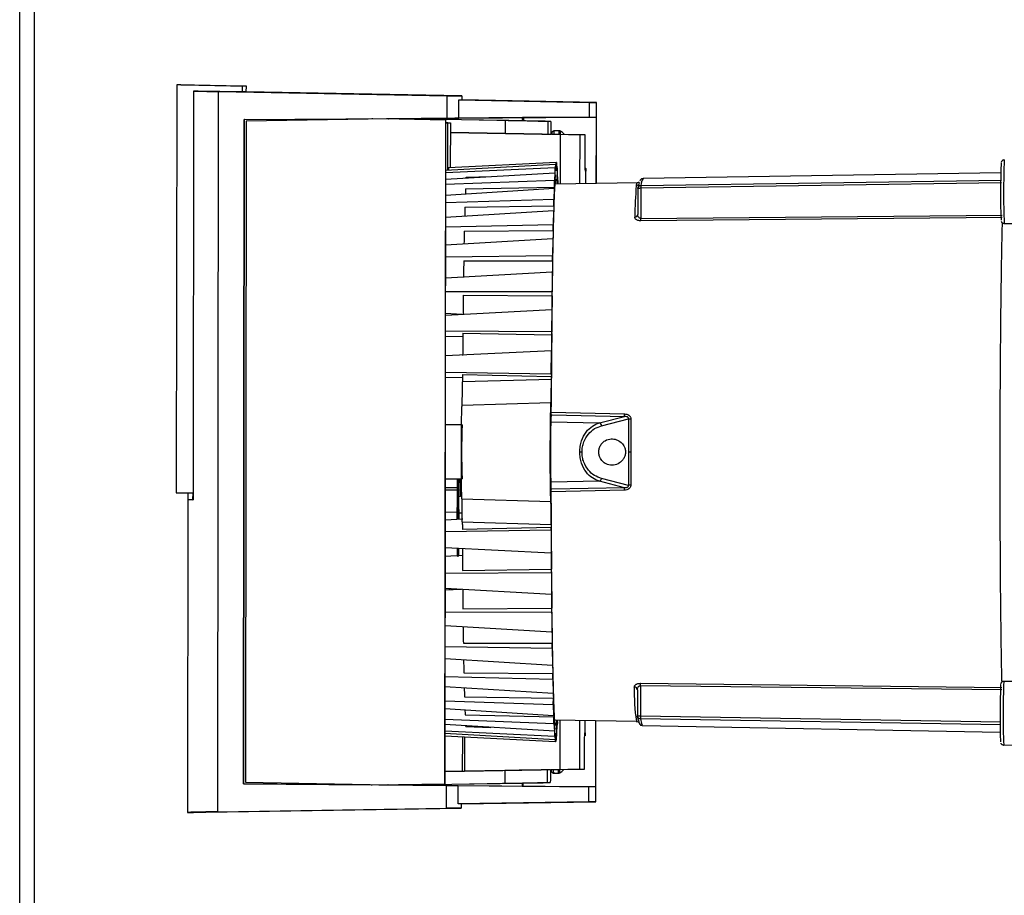
# Paper-space layout 'Blatt2' of a CAD drawing. Units: millimetres. Extents: x 0 to 420, y 0 to 297.
# Drawn here: x 119 to 134, y 185 to 199 of the extents above; entities that cross this region are included whole.
import ezdxf

# ---------------------------------------------------------------- set-up
doc = ezdxf.new("R2010")
doc.units = ezdxf.units.MM

psp = doc.layouts.new('Blatt2')

# ---------------------------------------------------------------- linework, layer by layer
at = {"color": 7, "linetype": 'Continuous', "lineweight": 30}
for p, q in [((118.984, 171.779), (118.984, 247.179)), ((119.214, 171.779), (119.214, 247.179)), ((121.454, 197.866), (121.448, 191.449)), ((121.484, 197.866), (121.454, 197.867)), ((121.519, 197.867), (121.454, 197.867)), ((122.484, 197.848), (121.484, 197.866)), ((121.519, 197.867), (121.549, 197.866)), ((121.549, 197.866), (122.55, 197.848)), ((122.55, 197.848), (122.484, 197.848)), ((122.484, 197.848), (122.484, 197.755)), ((122.549, 197.755), (122.55, 197.848)), ((121.719, 197.769), (121.713, 191.339)), ((121.794, 197.768), (121.719, 197.769)), ((122.484, 197.755), (121.788, 197.768)), ((121.788, 197.768), (121.788, 197.768)), ((122.102, 186.435), (122.113, 197.761)), ((122.113, 197.761), (125.711, 197.694)), ((122.549, 197.755), (122.484, 197.755)), ((125.941, 197.694), (122.549, 197.757)), ((125.711, 197.694), (125.941, 197.694)), ((125.711, 197.344), (125.711, 197.694)), ((125.941, 197.694), (125.941, 197.63)), ((125.895, 197.63), (125.941, 197.63)), ((125.895, 197.344), (125.895, 197.63)), ((125.895, 197.63), (127.948, 197.592)), ((128.058, 197.592), (125.941, 197.632)), ((127.948, 197.592), (128.058, 197.592)), ((127.948, 197.36), (127.948, 197.592)), ((128.057, 197.207), (128.058, 197.592)), ((122.503, 186.876), (122.514, 197.32)), ((122.509, 186.876), (122.519, 197.32)), ((122.514, 197.32), (125.711, 197.344)), ((122.519, 197.32), (122.514, 197.32)), ((122.546, 197.297), (122.535, 186.898)), ((124.787, 197.334), (122.546, 197.297)), ((124.542, 197.335), (124.523, 197.335)), ((124.792, 197.334), (124.754, 197.335)), ((124.948, 197.335), (124.754, 197.335)), ((126.896, 197.351), (124.766, 197.335)), ((125.681, 197.318), (124.787, 197.334)), ((124.787, 197.334), (124.792, 197.334)), ((125.148, 197.331), (124.955, 197.331)), ((124.955, 197.331), (125.684, 197.318)), ((126.49, 197.307), (125.1, 197.332)), ((126.629, 197.304), (125.239, 197.33)), ((125.681, 197.318), (125.67, 186.871)), ((125.684, 197.318), (125.674, 186.871)), ((125.684, 197.318), (125.681, 197.318)), ((125.684, 197.271), (125.76, 197.269)), ((125.721, 197.269), (125.684, 197.27)), ((125.711, 197.344), (125.895, 197.344)), ((125.72, 196.527), (125.721, 197.269)), ((125.721, 197.269), (125.76, 197.269)), ((125.76, 197.269), (125.759, 196.562)), ((125.895, 197.344), (127.948, 197.36)), ((126.629, 197.104), (126.629, 197.304)), ((126.915, 197.351), (126.896, 197.351)), ((128.055, 197.36), (126.915, 197.351)), ((126.915, 197.299), (126.915, 197.351)), ((127.142, 197.296), (127.1, 197.296)), ((127.142, 197.296), (127.342, 197.293)), ((127.299, 197.093), (127.3, 197.293)), ((127.342, 197.293), (127.3, 197.293)), ((127.948, 197.36), (128.055, 197.36)), ((128.055, 197.36), (128.054, 196.314)), ((127.495, 197.088), (125.76, 197.12)), ((125.76, 197.12), (126.629, 197.104)), ((127.299, 197.093), (127.34, 197.093)), ((127.343, 197.193), (127.343, 197.093)), ((127.354, 197.092), (127.35, 197.092)), ((127.35, 197.092), (127.88, 197.082)), ((127.478, 197.143), (127.396, 197.143)), ((127.8, 197.082), (127.495, 197.088)), ((127.495, 196.305), (127.495, 197.088)), ((127.799, 196.31), (127.8, 197.082)), ((127.88, 197.082), (127.8, 197.082)), ((128.056, 196.314), (128.057, 197.207)), ((125.683, 196.525), (127.416, 196.622)), ((127.422, 196.648), (125.733, 196.561)), ((127.416, 196.622), (127.41, 196.561)), ((127.416, 196.622), (127.416, 196.513)), ((127.422, 196.537), (127.422, 196.648)), ((127.428, 196.648), (127.422, 196.648)), ((127.428, 196.648), (127.428, 196.537)), ((127.434, 196.622), (127.428, 196.622)), ((127.433, 196.513), (127.434, 196.622)), ((127.44, 196.561), (127.434, 196.622)), ((127.41, 196.561), (125.683, 196.483)), ((125.683, 196.382), (127.404, 196.485)), ((125.733, 196.561), (125.733, 196.527)), ((127.404, 196.485), (127.398, 196.365)), ((127.404, 196.485), (127.405, 196.38)), ((127.405, 196.452), (127.41, 196.452)), ((127.41, 196.452), (127.41, 196.561)), ((127.416, 196.537), (127.422, 196.537)), ((127.44, 196.561), (127.44, 196.452)), ((127.445, 196.485), (127.44, 196.485)), ((127.444, 196.38), (127.445, 196.485)), ((127.451, 196.365), (127.445, 196.485)), ((127.889, 196.312), (127.889, 196.509)), ((134.42, 196.485), (128.794, 196.392)), ((127.398, 196.365), (125.683, 196.299)), ((126.011, 196.415), (126.406, 196.425)), ((127.399, 196.26), (127.398, 196.365)), ((128.711, 196.325), (127.41, 196.304)), ((127.451, 196.365), (127.451, 196.304)), ((128.699, 196.324), (128.7, 196.324)), ((128.744, 196.362), (128.743, 196.36)), ((134.43, 196.325), (128.758, 196.241)), ((128.759, 196.286), (134.429, 196.37)), ((125.683, 196.134), (127.393, 196.24)), ((126, 196.232), (127.399, 196.26)), ((127.393, 196.24), (127.387, 196.063)), ((127.393, 196.24), (127.394, 196.142)), ((128.71, 196.236), (128.709, 195.83)), ((128.758, 196.241), (128.757, 195.767)), ((127.387, 196.063), (125.683, 196.012)), ((127.388, 195.965), (127.387, 196.063)), ((125.683, 195.787), (127.382, 195.892)), ((125.989, 195.946), (127.388, 195.965)), ((127.382, 195.892), (127.377, 195.663)), ((127.382, 195.892), (127.383, 195.803)), ((128.712, 195.807), (128.708, 195.822)), ((128.757, 195.767), (134.444, 195.82)), ((134.443, 195.782), (128.757, 195.728)), ((134.475, 195.687), (135.009, 195.686)), ((127.377, 195.663), (125.683, 195.628)), ((125.979, 195.566), (127.378, 195.574)), ((127.378, 195.574), (127.377, 195.663)), ((125.682, 195.349), (127.372, 195.451)), ((127.372, 195.451), (127.367, 195.176)), ((127.372, 195.451), (127.374, 195.373)), ((127.367, 195.176), (125.682, 195.157)), ((125.97, 195.101), (127.369, 195.098)), ((127.369, 195.098), (127.367, 195.176)), ((125.682, 194.83), (127.364, 194.928)), ((127.364, 194.928), (127.359, 194.613)), ((127.364, 194.928), (127.365, 194.863)), ((127.359, 194.613), (125.682, 194.61)), ((127.361, 194.548), (127.359, 194.613)), ((125.962, 194.561), (127.361, 194.548)), ((125.681, 194.244), (127.356, 194.334)), ((125.938, 194.258), (125.681, 194.271)), ((127.356, 194.334), (127.353, 193.987)), ((127.356, 194.334), (127.358, 194.284)), ((125.681, 194.001), (127.353, 193.987)), ((125.956, 193.961), (127.355, 193.937)), ((127.353, 193.987), (127.355, 193.937)), ((125.681, 193.916), (125.956, 193.911)), ((127.351, 193.686), (125.681, 193.605)), ((127.348, 193.315), (127.351, 193.686)), ((127.352, 193.652), (127.351, 193.686)), ((127.348, 193.315), (125.68, 193.345)), ((125.951, 193.26), (125.68, 193.267)), ((125.951, 193.314), (127.35, 193.281)), ((127.35, 193.232), (125.951, 193.195)), ((127.348, 193.315), (127.35, 193.281)), ((125.944, 192.83), (127.343, 192.872)), ((127.346, 192.72), (128.5, 192.692)), ((127.364, 192.679), (128.498, 192.651)), ((128.105, 192.552), (128.498, 192.651)), ((128.139, 192.506), (128.563, 192.615)), ((128.563, 192.615), (128.562, 192.092)), ((128.599, 192.613), (128.598, 192.092)), ((125.946, 192.519), (125.679, 192.52)), ((127.34, 192.565), (128.105, 192.552)), ((128.562, 192.092), (128.562, 191.568)), ((128.598, 192.092), (128.598, 191.57)), ((125.679, 191.67), (125.945, 191.669)), ((125.87, 191.669), (125.87, 191.535)), ((125.873, 191.535), (125.873, 191.669)), ((125.887, 191.669), (125.887, 191.535)), ((125.89, 191.535), (125.89, 191.669)), ((128.562, 191.568), (128.138, 191.678)), ((125.678, 191.536), (125.87, 191.535)), ((125.869, 191.495), (125.678, 191.495)), ((125.873, 191.535), (125.887, 191.535)), ((125.917, 191.602), (125.941, 191.602)), ((128.104, 191.633), (127.339, 191.62)), ((128.499, 191.491), (127.345, 191.465)), ((128.497, 191.532), (127.358, 191.507)), ((128.497, 191.532), (128.104, 191.633)), ((121.448, 191.449), (121.713, 191.449)), ((121.63, 191.339), (121.626, 186.425)), ((121.636, 191.339), (121.636, 191.449)), ((121.705, 191.339), (121.636, 191.339)), ((121.706, 191.449), (121.705, 191.339)), ((125.892, 191.396), (125.921, 191.396)), ((125.925, 191.476), (125.938, 191.476)), ((125.942, 191.359), (127.342, 191.313)), ((125.678, 191.15), (125.865, 191.149)), ((125.957, 191.034), (125.678, 191.022)), ((125.865, 191.149), (125.865, 191.03)), ((125.868, 191.031), (125.868, 191.117)), ((125.868, 191.117), (125.891, 191.117)), ((125.888, 191.138), (125.947, 191.137)), ((125.888, 191.137), (125.947, 191.136)), ((125.891, 191.117), (125.891, 191.032)), ((125.894, 191.032), (125.894, 191.149)), ((125.678, 190.844), (127.346, 190.871)), ((125.948, 190.994), (127.347, 190.954)), ((127.348, 190.905), (125.949, 190.874)), ((127.346, 190.871), (127.348, 190.905)), ((127.346, 190.871), (127.347, 190.5)), ((127.347, 190.5), (125.677, 190.584)), ((125.951, 190.463), (125.677, 190.45)), ((127.349, 190.534), (127.347, 190.5)), ((125.952, 190.228), (127.351, 190.249)), ((127.349, 190.199), (127.351, 190.249)), ((125.677, 190.188), (127.349, 190.199)), ((127.349, 190.199), (127.352, 189.851)), ((127.352, 189.851), (125.677, 189.945)), ((125.744, 189.922), (125.744, 189.941)), ((125.768, 189.94), (125.768, 189.923)), ((125.933, 189.931), (125.677, 189.919)), ((127.354, 189.901), (127.352, 189.851)), ((125.957, 189.628), (127.356, 189.638)), ((127.354, 189.573), (127.356, 189.638)), ((125.676, 189.579), (127.354, 189.573)), ((127.354, 189.573), (127.358, 189.258)), ((127.358, 189.258), (125.676, 189.359)), ((127.36, 189.323), (127.358, 189.258)), ((125.676, 189.032), (127.361, 189.01)), ((125.964, 189.088), (127.363, 189.088)), ((127.361, 189.01), (127.363, 189.088)), ((127.361, 189.01), (127.366, 188.734)), ((127.366, 188.734), (125.676, 188.84)), ((127.367, 188.812), (127.366, 188.734)), ((125.675, 188.561), (127.37, 188.522)), ((125.972, 188.622), (127.371, 188.612)), ((127.37, 188.522), (127.371, 188.612)), ((127.375, 188.293), (125.675, 188.402)), ((127.37, 188.522), (127.375, 188.293)), ((127.376, 188.383), (127.375, 188.293)), ((128.749, 188.455), (134.436, 188.39)), ((134.436, 188.352), (128.75, 188.416)), ((128.75, 188.416), (128.75, 187.942)), ((135.002, 188.484), (134.467, 188.485)), ((125.981, 188.242), (127.38, 188.221)), ((128.702, 188.353), (128.702, 187.947)), ((125.675, 188.177), (127.379, 188.123)), ((127.379, 188.123), (127.38, 188.221)), ((127.379, 188.123), (127.385, 187.946)), ((127.385, 187.946), (125.675, 188.055)), ((125.991, 187.957), (127.39, 187.926)), ((127.386, 188.044), (127.385, 187.946)), ((127.39, 187.821), (127.39, 187.926)), ((128.75, 187.942), (134.421, 187.847)), ((125.675, 187.89), (127.39, 187.821)), ((127.396, 187.701), (125.675, 187.807)), ((126.002, 187.774), (126.397, 187.762)), ((127.39, 187.821), (127.396, 187.701)), ((127.396, 187.806), (127.396, 187.701)), ((127.402, 187.882), (128.687, 187.858)), ((127.436, 187.701), (127.443, 187.821)), ((127.436, 187.701), (127.436, 187.806)), ((127.442, 187.881), (127.443, 187.821)), ((127.485, 187.098), (127.486, 187.881)), ((127.79, 187.875), (127.79, 187.103)), ((127.88, 187.677), (127.88, 187.873)), ((128.045, 187.87), (128.044, 186.825)), ((128.047, 186.977), (128.048, 187.87)), ((128.732, 187.826), (128.737, 187.819)), ((134.421, 187.801), (128.751, 187.897)), ((128.775, 187.799), (128.783, 187.799)), ((128.783, 187.799), (128.785, 187.799)), ((128.785, 187.791), (134.411, 187.687)), ((125.675, 187.706), (127.401, 187.625)), ((127.407, 187.564), (125.675, 187.665)), ((125.675, 187.631), (127.413, 187.538)), ((125.953, 187.073), (125.954, 187.616)), ((125.983, 187.614), (125.982, 187.073)), ((127.396, 187.734), (127.401, 187.733)), ((127.401, 187.625), (127.401, 187.733)), ((127.401, 187.625), (127.407, 187.564)), ((127.408, 187.672), (127.407, 187.564)), ((127.407, 187.648), (127.413, 187.648)), ((127.413, 187.538), (127.413, 187.648)), ((127.419, 187.648), (127.419, 187.538)), ((127.424, 187.672), (127.425, 187.564)), ((127.425, 187.564), (127.431, 187.625)), ((127.431, 187.733), (127.431, 187.625)), ((127.436, 187.701), (127.431, 187.701)), ((127.413, 187.538), (127.419, 187.538)), ((127.419, 187.564), (127.425, 187.564)), ((134.466, 187.485), (135.006, 187.484)), ((126.619, 187.083), (125.674, 187.068)), ((125.674, 187.069), (125.953, 187.073)), ((125.953, 187.073), (125.982, 187.073)), ((125.982, 187.073), (127.485, 187.098)), ((126.619, 187.083), (126.619, 186.883)), ((127.33, 187.094), (127.289, 187.094)), ((127.289, 186.894), (127.289, 187.094)), ((127.333, 187.094), (127.333, 186.994)), ((127.87, 187.103), (127.34, 187.094)), ((127.34, 187.094), (127.344, 187.094)), ((127.386, 187.043), (127.468, 187.043)), ((127.485, 187.098), (127.79, 187.103)), ((127.79, 187.103), (127.87, 187.103)), ((125.7, 186.844), (122.503, 186.876)), ((122.503, 186.876), (122.509, 186.876)), ((122.509, 186.876), (124.512, 186.856)), ((122.535, 186.898), (124.777, 186.856)), ((124.512, 186.856), (124.531, 186.856)), ((124.744, 186.856), (124.937, 186.856)), ((124.744, 186.856), (124.782, 186.856)), ((124.777, 186.856), (125.67, 186.871)), ((124.782, 186.856), (124.777, 186.856)), ((124.81, 186.856), (126.889, 186.836)), ((125.674, 186.871), (124.944, 186.859)), ((125.137, 186.859), (124.944, 186.859)), ((125.089, 186.858), (126.48, 186.881)), ((125.228, 186.861), (126.619, 186.883)), ((125.67, 186.871), (125.674, 186.871)), ((125.7, 186.494), (125.7, 186.844)), ((125.884, 186.844), (125.7, 186.844)), ((127.937, 186.825), (125.884, 186.844)), ((125.884, 186.559), (125.884, 186.844)), ((126.889, 186.887), (126.889, 186.836)), ((126.889, 186.836), (126.904, 186.836)), ((126.904, 186.836), (126.904, 186.888)), ((126.904, 186.836), (128.044, 186.825)), ((127.089, 186.89), (127.131, 186.89)), ((127.331, 186.894), (127.131, 186.89)), ((127.289, 186.894), (127.331, 186.894)), ((128.047, 186.592), (128.047, 186.977)), ((128.044, 186.825), (127.937, 186.825)), ((127.937, 186.592), (127.937, 186.825)), ((127.937, 186.592), (125.884, 186.559)), ((125.93, 186.559), (125.884, 186.559)), ((125.93, 186.559), (125.929, 186.494)), ((125.93, 186.558), (128.047, 186.592)), ((128.047, 186.592), (127.937, 186.592)), ((121.914, 186.428), (125.929, 186.494)), ((122.102, 186.435), (125.7, 186.494)), ((125.929, 186.494), (125.7, 186.494))]:
    psp.add_line(p, q, dxfattribs=at)
at = {"color": 7, "linetype": 'Continuous', "lineweight": 30, "flags": 128}
for points in [[(127.393, 197.096), (127.394, 197.125), (127.396, 197.143), (127.396, 197.143)], [(126.01, 196.399), (126.01, 196.405), (126.011, 196.415)], [(127.351, 193.065), (127.354, 193.438), (127.356, 193.801), (127.359, 194.15), (127.363, 194.482), (127.367, 194.794), (127.372, 195.085), (127.377, 195.351), (127.382, 195.591), (127.388, 195.802), (127.394, 195.983), (127.4, 196.132), (127.406, 196.248), (127.413, 196.331), (127.419, 196.379), (127.426, 196.391), (127.432, 196.369), (127.438, 196.312), (127.439, 196.304)], [(125.951, 193.314), (125.951, 193.3), (125.951, 193.285), (125.951, 193.27), (125.951, 193.255), (125.951, 193.24), (125.951, 193.225), (125.951, 193.21), (125.951, 193.195)], [(127.35, 193.232), (127.35, 193.238), (127.35, 193.244), (127.35, 193.251), (127.35, 193.257), (127.35, 193.263), (127.35, 193.269), (127.35, 193.275), (127.35, 193.281)], [(127.831, 192.092), (127.827, 192.092), (127.824, 192.092), (127.819, 192.092), (127.815, 192.092), (127.811, 192.092), (127.806, 192.092), (127.801, 192.092), (127.796, 192.092)], [(128.598, 192.092), (128.593, 192.092), (128.588, 192.092), (128.583, 192.092), (128.579, 192.092), (128.574, 192.092), (128.57, 192.092), (128.566, 192.092), (128.562, 192.092)], [(125.923, 191.602), (125.922, 191.589), (125.92, 191.571)], [(121.713, 191.339), (121.689, 191.339), (121.669, 191.339), (121.653, 191.339), (121.642, 191.339), (121.634, 191.339), (121.631, 191.339), (121.631, 191.339), (121.636, 191.339)], [(127.431, 187.882), (127.43, 187.873), (127.423, 187.816), (127.417, 187.794), (127.41, 187.807), (127.404, 187.855), (127.398, 187.937), (127.392, 188.054), (127.386, 188.203), (127.38, 188.384), (127.375, 188.595), (127.37, 188.835), (127.366, 189.101), (127.362, 189.391), (127.358, 189.704), (127.355, 190.036), (127.353, 190.385), (127.351, 190.747), (127.35, 191.121)], [(125.948, 190.994), (125.948, 190.979), (125.948, 190.964), (125.949, 190.949), (125.949, 190.934), (125.949, 190.919), (125.949, 190.904), (125.949, 190.889), (125.949, 190.874)], [(127.347, 190.954), (127.347, 190.947), (127.348, 190.941), (127.348, 190.935), (127.348, 190.929), (127.348, 190.923), (127.348, 190.917), (127.348, 190.911), (127.348, 190.905)], [(126.002, 187.774), (126.002, 187.783), (126.001, 187.787)], [(127.386, 187.043), (127.384, 187.061), (127.383, 187.09)]]:
    psp.add_lwpolyline(points, dxfattribs=at)
at = {"color": 7, "linetype": 'Continuous', "lineweight": 30}
for centre, radius, start, end in [((145.342, 196.178), 10.926, 177.5977, 182.3123), ((146.253, 196.175), 11.789, 177.512, 182.3737), ((130.799, 196.177), 3.401, 175.3571, 176.5754), ((127.548, 196.498), 0.133, 162.6171, 173.3264), ((127.301, 196.498), 0.133, 6.5597, 17.2775), ((124.051, 196.184), 3.399, 3.3106, 4.5292), ((136.291, 195.649), 7.632, 175.229, 178.9704), ((128.685, 196.334), 0.05, 270.8326, 320.3788), ((129.072, 196.197), 0.364, 157.9301, 173.7896), ((128.924, 196.291), 0.165, 142.2957, 181.8314), ((138.708, 195.636), 12.723, 177.3158, 177.6664), ((142.333, 195.584), 14.949, 177.4087, 177.8623), ((161.212, 194.85), 35.24, 178.218, 178.4466), ((165.399, 194.811), 38.029, 178.2611, 178.5044), ((128.663, 195.833), 0.0465, 267.114, 356.4772), ((127.918, 195.757), 0.839, 358.0257, 0.6609), ((195.715, 194.006), 69.754, 178.71827, 178.88749), ((200.371, 193.975), 73.011, 178.74459, 178.90209), ((239.49, 193.218), 113.535, 179.05009, 179.18178), ((244.529, 193.193), 117.176, 179.06872, 179.18361), ((288.477, 192.567), 162.527, 179.29703, 179.40602), ((292.533, 192.562), 165.184, 179.31117, 179.40255), ((333.329, 192.136), 207.381, 179.49586, 179.59243), ((337.482, 192.132), 210.135, 179.50783, 179.58566), ((144.637, 192.076), 17.304, 177.9846, 181.9011), ((128.027, 192.699), 0.474, 354.1738, 359.1682), ((128.597, 192.928), 0.315, 263.7848, 270.4391), ((135.452, 192.085), 9.516, 177.3831, 182.5026), ((128.085, 192.501), 0.0548, 5.9135, 68.1089), ((126.862, 191.668), 0.947, 179.9359, 185.8885), ((128.084, 191.683), 0.0548, 291.7756, 353.9726), ((128.025, 191.485), 0.473, 0.7174, 5.7122), ((128.595, 191.256), 0.314, 89.4464, 96.1024), ((121.713, 192.601), 1.262, 269.6583, 269.9844), ((333.182, 191.638), 207.234, 180.29511, 180.38985), ((337.473, 191.634), 210.127, 180.30004, 180.37787), ((288.21, 191.295), 162.262, 180.48309, 180.58873), ((292.523, 191.294), 165.175, 180.48316, 180.57454), ((240.602, 190.759), 114.65, 180.70447, 180.83499), ((244.517, 190.758), 117.167, 180.7021, 180.817), ((196.655, 190.061), 70.698, 180.99923, 181.16634), ((200.359, 190.066), 73.003, 180.98364, 181.14115), ((161.201, 189.268), 35.234, 181.4392, 181.6677), ((165.388, 189.299), 38.023, 181.3814, 181.6247), ((131.692, 188.318), 3.04, 178.5178, 188.6941), ((128.655, 188.35), 0.0465, 3.408, 92.7712), ((127.911, 188.428), 0.839, 359.2247, 1.8601), ((145.334, 187.976), 10.926, 177.5977, 182.3123), ((146.245, 187.973), 11.789, 177.512, 182.3737), ((138.821, 188.533), 12.842, 182.2212, 182.5684), ((142.322, 188.572), 14.946, 182.0236, 182.4772), ((129.063, 187.985), 0.363, 186.0951, 201.9693), ((130.79, 188.002), 3.399, 183.3106, 184.5292), ((124.041, 188.009), 3.401, 355.3571, 356.5754), ((128.776, 187.849), 0.05, 179.9179, 268.9561), ((129.113, 187.936), 0.364, 186.0951, 201.9693), ((127.539, 187.688), 0.133, 186.5613, 197.2726), ((127.292, 187.688), 0.133, 342.6219, 353.3248)]:
    psp.add_arc(centre, radius, start, end, dxfattribs=at)
for centre, major_axis, ratio, start_param, end_param in [((187.603, 196.555), (65.966, -1.217), 0.000307, 3.191519, 3.261866), ((187.603, 196.555), (65.891, -1.216), 0.000307, 3.189786, 3.191595), ((126.895, 197.101), (0, 0.25), 0.016692, 5.655068, 6.283201), ((187.594, 187.511), (65.969, 1.086), 0.000276, 3.02132, 3.235146)]:
    psp.add_ellipse(centre, major_axis=major_axis, ratio=ratio, start_param=start_param, end_param=end_param, dxfattribs=at)
for points, knots in [([(125.1, 197.332), (125.077, 197.333), (125.031, 197.334), (124.967, 197.335), (124.955, 197.335), (124.948, 197.335)], [0, 0, 0, 0, 0.263597, 0.521914, 1, 1, 1, 1]), ([(125.239, 197.33), (125.225, 197.33), (125.198, 197.33), (125.161, 197.331), (125.153, 197.331), (125.148, 197.331)], [0, 0, 0, 0, 0.26103, 0.515349, 1, 1, 1, 1]), ([(127.1, 197.296), (127.089, 197.296), (127.076, 197.297), (127.015, 197.298), (126.969, 197.298), (126.886, 197.3), (126.742, 197.303), (126.576, 197.306), (126.49, 197.307)], [0, 0, 0, 0, 0.26396, 0.353792, 0.443921, 0.534291, 0.75914, 1, 1, 1, 1]), ([(127.3, 197.293), (127.289, 197.293), (127.269, 197.293), (127.137, 197.295), (126.931, 197.299), (126.731, 197.303), (126.629, 197.304)], [0, 0, 0, 0, 0.239687, 0.486303, 0.739787, 1, 1, 1, 1]), ([(127.342, 197.293), (127.342, 197.291), (127.342, 197.288), (127.343, 197.265), (127.343, 197.232), (127.343, 197.206), (127.343, 197.193)], [0, 0, 0, 0, 0.250003, 0.499991, 0.749983, 1, 1, 1, 1]), ([(126.629, 197.104), (126.731, 197.103), (126.931, 197.099), (127.137, 197.095), (127.269, 197.093), (127.289, 197.093), (127.299, 197.093)], [0, 0, 0, 0, 0.260213, 0.513697, 0.760313, 1, 1, 1, 1]), ([(127.358, 197.117), (127.358, 197.116), (127.357, 197.114), (127.356, 197.111), (127.356, 197.107), (127.355, 197.102), (127.355, 197.096), (127.354, 197.092)], [0, 0, 0, 0, 0.0238896, 0.1128101, 0.2292066, 0.4606889, 1, 1, 1, 1]), ([(127.396, 197.143), (127.39, 197.142), (127.381, 197.141), (127.371, 197.135), (127.364, 197.128), (127.36, 197.121), (127.358, 197.118), (127.358, 197.117)], [0, 0, 0, 0, 0.303359, 0.535149, 0.730334, 0.89685, 1, 1, 1, 1]), ([(127.469, 197.09), (127.469, 197.101), (127.47, 197.134), (127.471, 197.151), (127.471, 197.143), (127.471, 197.143)], [0, 0, 0, 0, 0.31661, 0.999973, 1, 1, 1, 1]), ([(127.492, 197.137), (127.489, 197.139), (127.482, 197.142), (127.475, 197.143), (127.471, 197.143)], [0, 0, 0, 0, 0.499956, 1, 1, 1, 1]), ([(127.49, 197.09), (127.49, 197.098), (127.491, 197.13), (127.492, 197.145), (127.492, 197.137), (127.492, 197.137)], [0, 0, 0, 0, 0.2794104, 0.9892798, 1, 1, 1, 1]), ([(127.551, 197.089), (127.55, 197.089), (127.536, 197.11), (127.514, 197.124), (127.492, 197.137)], [0, 0, 0, 0, 0.0166403, 1, 1, 1, 1]), ([(127.881, 197.008), (127.881, 197.012), (127.881, 197.021), (127.881, 197.034), (127.881, 197.047), (127.881, 197.058), (127.881, 197.067), (127.88, 197.075), (127.88, 197.081), (127.88, 197.082), (127.88, 197.082)], [0, 0, 0, 0, 0.137402, 0.273047, 0.385206, 0.499951, 0.612076, 0.726846, 0.861011, 1, 1, 1, 1]), ([(134.475, 196.687), (134.469, 196.686), (134.458, 196.685), (134.444, 196.677), (134.436, 196.668), (134.43, 196.659), (134.428, 196.653), (134.427, 196.65), (134.426, 196.648)], [0, 0, 0, 0, 0.247592, 0.4441, 0.610268, 0.753375, 0.874996, 1, 1, 1, 1]), ([(127.888, 196.552), (127.888, 196.554), (127.888, 196.558), (127.888, 196.559), (127.888, 196.557), (127.889, 196.552), (127.889, 196.545), (127.889, 196.535), (127.889, 196.523), (127.889, 196.513), (127.889, 196.509)], [0, 0, 0, 0, 0.138985, 0.273146, 0.387921, 0.500049, 0.61479, 0.726946, 0.862594, 1, 1, 1, 1]), ([(128.686, 196.284), (128.687, 196.294), (128.691, 196.313), (128.698, 196.324), (128.699, 196.324), (128.699, 196.324)], [0, 0, 0, 0, 0.440505, 0.900926, 1, 1, 1, 1]), ([(128.729, 196.328), (128.729, 196.33), (128.73, 196.334), (128.712, 196.328), (128.701, 196.325)], [0, 0, 0, 0, 0.419744, 1, 1, 1, 1]), ([(128.724, 196.27), (128.725, 196.272), (128.731, 196.277), (128.742, 196.284), (128.753, 196.285), (128.759, 196.286)], [0, 0, 0, 0, 0.207522, 0.528971, 1, 1, 1, 1]), ([(128.794, 196.389), (128.785, 196.389), (128.761, 196.388), (128.753, 196.376), (128.748, 196.368)], [0, 0, 0, 0, 0.37573, 1, 1, 1, 1]), ([(128.759, 196.286), (128.759, 196.285), (128.759, 196.283), (128.759, 196.272), (128.758, 196.258), (128.758, 196.246), (128.758, 196.241)], [0, 0, 0, 0, 0.24898, 0.497132, 0.749122, 1, 1, 1, 1]), ([(128.71, 196.236), (128.711, 196.242), (128.712, 196.251), (128.717, 196.263), (128.721, 196.268), (128.724, 196.27)], [0, 0, 0, 0, 0.4667428, 0.7129903, 1, 1, 1, 1]), ([(128.758, 196.241), (128.752, 196.24), (128.742, 196.24), (128.73, 196.239), (128.723, 196.237), (128.717, 196.237), (128.711, 196.236), (128.711, 196.236), (128.71, 196.236)], [0, 0, 0, 0, 0.24037, 0.402664, 0.505929, 0.648495, 0.769805, 1, 1, 1, 1]), ([(128.714, 196.256), (128.713, 196.253), (128.711, 196.246), (128.712, 196.239), (128.713, 196.236)], [0, 0, 0, 0, 0.495563, 1, 1, 1, 1]), ([(128.712, 195.807), (128.712, 195.808), (128.709, 195.815), (128.709, 195.823), (128.709, 195.83)], [0, 0, 0, 0, 0.019433, 1, 1, 1, 1]), ([(128.757, 195.728), (128.75, 195.728), (128.735, 195.729), (128.716, 195.733), (128.698, 195.739), (128.68, 195.75), (128.663, 195.766), (128.661, 195.78), (128.66, 195.787)], [0, 0, 0, 0, 0.125808, 0.251637, 0.374007, 0.502407, 0.75129, 1, 1, 1, 1]), ([(128.757, 195.767), (128.754, 195.767), (128.746, 195.768), (128.736, 195.772), (128.728, 195.779), (128.718, 195.79), (128.715, 195.801), (128.712, 195.807)], [0, 0, 0, 0, 0.139498, 0.293283, 0.447919, 0.632038, 1, 1, 1, 1]), ([(134.441, 195.7), (134.439, 195.624), (134.435, 195.445), (134.428, 195.097), (134.422, 194.675), (134.416, 194.21), (134.412, 193.71), (134.408, 193.183), (134.406, 192.639), (134.405, 192.086), (134.405, 191.533), (134.406, 190.988), (134.409, 190.462), (134.412, 189.962), (134.417, 189.496), (134.422, 189.075), (134.428, 188.727), (134.432, 188.548), (134.434, 188.472)], [0, 0, 0, 0, 0.048036, 0.112606, 0.177176, 0.241746, 0.306316, 0.370886, 0.435456, 0.500027, 0.564597, 0.629167, 0.693737, 0.758307, 0.822877, 0.887447, 0.952017, 1, 1, 1, 1]), ([(134.428, 195.718), (134.429, 195.716), (134.431, 195.712), (134.438, 195.702), (134.451, 195.692), (134.464, 195.687), (134.473, 195.688), (134.475, 195.688)], [0, 0, 0, 0, 0.120683, 0.341217, 0.601748, 0.888851, 1, 1, 1, 1]), ([(125.944, 192.83), (125.945, 192.846), (125.947, 192.879), (125.949, 192.993), (125.95, 193.106), (125.95, 193.177), (125.951, 193.195)], [0, 0, 0, 0, 0.300696, 0.601396, 0.902019, 1, 1, 1, 1]), ([(127.343, 192.872), (127.344, 192.89), (127.346, 192.925), (127.348, 193.042), (127.349, 193.153), (127.35, 193.219), (127.35, 193.232)], [0, 0, 0, 0, 0.3089377, 0.6178793, 0.9267485, 1, 1, 1, 1]), ([(127.344, 192.684), (127.345, 192.699), (127.347, 192.727), (127.349, 192.836), (127.351, 192.956), (127.351, 193.037), (127.351, 193.065)], [0, 0, 0, 0, 0.284957, 0.569918, 0.854793, 1, 1, 1, 1]), ([(125.942, 191.359), (125.941, 191.383), (125.938, 191.432), (125.935, 191.603), (125.933, 191.823), (125.933, 192.075), (125.934, 192.329), (125.936, 192.557), (125.939, 192.732), (125.942, 192.807), (125.944, 192.827), (125.944, 192.83)], [0, 0, 0, 0, 0.122727, 0.245454, 0.368181, 0.490909, 0.613636, 0.736363, 0.85909, 0.981817, 1, 1, 1, 1]), ([(127.342, 191.313), (127.34, 191.342), (127.337, 191.398), (127.334, 191.585), (127.332, 191.822), (127.332, 192.092), (127.333, 192.362), (127.335, 192.6), (127.339, 192.787), (127.342, 192.844), (127.343, 192.872)], [0, 0, 0, 0, 0.124892, 0.249785, 0.374677, 0.499569, 0.624462, 0.749354, 0.874246, 1, 1, 1, 1]), ([(128.563, 192.615), (128.563, 192.618), (128.564, 192.624), (128.56, 192.633), (128.554, 192.64), (128.541, 192.647), (128.522, 192.652), (128.506, 192.651), (128.498, 192.651)], [0, 0, 0, 0, 0.1072148, 0.2092606, 0.3152836, 0.4326603, 0.6991502, 1, 1, 1, 1]), ([(128.5, 192.692), (128.512, 192.691), (128.536, 192.689), (128.563, 192.677), (128.581, 192.661), (128.592, 192.647), (128.598, 192.631), (128.599, 192.619), (128.599, 192.613)], [0, 0, 0, 0, 0.251612, 0.501293, 0.630135, 0.751215, 0.875579, 1, 1, 1, 1]), ([(127.796, 192.092), (127.798, 192.122), (127.801, 192.183), (127.83, 192.296), (127.892, 192.413), (127.992, 192.508), (128.068, 192.537), (128.105, 192.552)], [0, 0, 0, 0, 0.125829, 0.255877, 0.506851, 0.754511, 1, 1, 1, 1]), ([(127.831, 192.092), (127.833, 192.12), (127.835, 192.175), (127.865, 192.277), (127.928, 192.382), (128.027, 192.468), (128.102, 192.493), (128.139, 192.506)], [0, 0, 0, 0, 0.125543, 0.251089, 0.500664, 0.750344, 1, 1, 1, 1]), ([(128.095, 192.092), (128.097, 192.074), (128.1, 192.036), (128.123, 191.982), (128.166, 191.929), (128.236, 191.889), (128.327, 191.88), (128.411, 191.909), (128.47, 191.961), (128.501, 192.013), (128.513, 192.058), (128.516, 192.102), (128.51, 192.146), (128.486, 192.2), (128.44, 192.253), (128.372, 192.292), (128.285, 192.304), (128.205, 192.282), (128.145, 192.233), (128.112, 192.18), (128.097, 192.132), (128.096, 192.103), (128.095, 192.092)], [0, 0, 0, 0, 0.035404, 0.070655, 0.119465, 0.186304, 0.271352, 0.357002, 0.410735, 0.451527, 0.484533, 0.49996, 0.534553, 0.568969, 0.618488, 0.688181, 0.760048, 0.846856, 0.902343, 0.945003, 0.979847, 1, 1, 1, 1]), ([(128.104, 191.633), (128.067, 191.647), (127.991, 191.676), (127.892, 191.772), (127.829, 191.889), (127.8, 192.002), (127.798, 192.063), (127.796, 192.092)], [0, 0, 0, 0, 0.245454, 0.493083, 0.744055, 0.874088, 1, 1, 1, 1]), ([(128.138, 191.678), (128.101, 191.691), (128.026, 191.717), (127.927, 191.802), (127.864, 191.908), (127.835, 192.01), (127.832, 192.065), (127.831, 192.092)], [0, 0, 0, 0, 0.2496198, 0.4992677, 0.7488439, 0.8744502, 1, 1, 1, 1]), ([(125.911, 191.669), (125.911, 191.646), (125.912, 191.544), (125.915, 191.436), (125.92, 191.376), (125.924, 191.438), (125.927, 191.526), (125.928, 191.602), (125.928, 191.602)], [0, 0, 0, 0, 0.070358, 0.302426, 0.534494, 0.766563, 0.998631, 1, 1, 1, 1]), ([(125.894, 191.149), (125.894, 191.216), (125.893, 191.349), (125.891, 191.446), (125.891, 191.495)], [0, 0, 0, 0, 0.500007, 1, 1, 1, 1]), ([(127.35, 191.121), (127.349, 191.175), (127.349, 191.282), (127.347, 191.407), (127.345, 191.478), (127.344, 191.496), (127.343, 191.502)], [0, 0, 0, 0, 0.284957, 0.569918, 0.854793, 1, 1, 1, 1]), ([(128.497, 191.532), (128.505, 191.532), (128.521, 191.532), (128.54, 191.536), (128.553, 191.544), (128.559, 191.551), (128.563, 191.559), (128.562, 191.565), (128.562, 191.568)], [0, 0, 0, 0, 0.3010888, 0.5677419, 0.6846886, 0.7908877, 0.8929062, 1, 1, 1, 1]), ([(128.598, 191.57), (128.598, 191.564), (128.597, 191.553), (128.591, 191.536), (128.58, 191.522), (128.562, 191.507), (128.535, 191.494), (128.511, 191.492), (128.499, 191.491)], [0, 0, 0, 0, 0.124289, 0.248617, 0.370602, 0.498463, 0.748134, 1, 1, 1, 1]), ([(125.868, 191.117), (125.869, 191.159), (125.869, 191.244), (125.871, 191.307), (125.871, 191.338)], [0, 0, 0, 0, 0.50001, 1, 1, 1, 1]), ([(125.948, 190.994), (125.948, 191.047), (125.948, 191.153), (125.946, 191.276), (125.944, 191.338), (125.943, 191.355), (125.942, 191.359)], [0, 0, 0, 0, 0.300696, 0.601396, 0.902019, 1, 1, 1, 1]), ([(127.347, 190.954), (127.347, 191.007), (127.347, 191.112), (127.345, 191.235), (127.343, 191.293), (127.342, 191.31), (127.342, 191.313)], [0, 0, 0, 0, 0.308938, 0.617879, 0.926749, 1, 1, 1, 1]), ([(125.866, 190.575), (125.866, 190.566), (125.866, 190.519), (125.867, 190.486), (125.867, 190.459)], [0, 0, 0, 0, 0.18078, 1, 1, 1, 1]), ([(125.875, 190.449), (125.875, 190.454), (125.873, 190.463), (125.871, 190.514), (125.87, 190.562), (125.87, 190.575)], [0, 0, 0, 0, 0.42708, 0.854161, 1, 1, 1, 1]), ([(125.888, 190.574), (125.888, 190.562), (125.887, 190.512), (125.885, 190.463), (125.883, 190.453), (125.882, 190.449)], [0, 0, 0, 0, 0.142317, 0.581333, 1, 1, 1, 1]), ([(125.89, 190.46), (125.891, 190.486), (125.892, 190.518), (125.892, 190.564), (125.892, 190.573)], [0, 0, 0, 0, 0.788894, 1, 1, 1, 1]), ([(128.653, 188.397), (128.654, 188.404), (128.656, 188.418), (128.672, 188.434), (128.691, 188.444), (128.708, 188.45), (128.728, 188.454), (128.742, 188.455), (128.749, 188.455)], [0, 0, 0, 0, 0.2488465, 0.4975795, 0.626101, 0.7484442, 0.8742458, 1, 1, 1, 1]), ([(128.705, 188.376), (128.707, 188.383), (128.711, 188.393), (128.72, 188.404), (128.729, 188.411), (128.739, 188.416), (128.746, 188.416), (128.75, 188.416)], [0, 0, 0, 0, 0.3677444, 0.5522676, 0.7067571, 0.8605548, 1, 1, 1, 1]), ([(134.467, 188.485), (134.461, 188.484), (134.45, 188.483), (134.436, 188.474), (134.427, 188.465), (134.422, 188.457), (134.419, 188.45), (134.419, 188.447), (134.418, 188.446)], [0, 0, 0, 0, 0.247592, 0.4441, 0.610268, 0.753375, 0.874996, 1, 1, 1, 1]), ([(128.702, 188.353), (128.701, 188.361), (128.701, 188.368), (128.705, 188.376), (128.705, 188.376)], [0, 0, 0, 0, 0.980634, 1, 1, 1, 1]), ([(128.702, 187.947), (128.702, 187.947), (128.703, 187.947), (128.708, 187.947), (128.714, 187.946), (128.722, 187.945), (128.733, 187.943), (128.744, 187.943), (128.75, 187.942)], [0, 0, 0, 0, 0.225904, 0.345112, 0.484045, 0.591235, 0.756957, 1, 1, 1, 1]), ([(128.716, 187.912), (128.713, 187.915), (128.709, 187.92), (128.703, 187.932), (128.702, 187.941), (128.702, 187.947)], [0, 0, 0, 0, 0.288541, 0.534051, 1, 1, 1, 1]), ([(128.705, 187.948), (128.704, 187.944), (128.702, 187.937), (128.705, 187.93), (128.706, 187.926)], [0, 0, 0, 0, 0.5425601, 1, 1, 1, 1]), ([(128.75, 187.942), (128.75, 187.937), (128.75, 187.925), (128.75, 187.911), (128.75, 187.901), (128.751, 187.898), (128.751, 187.897)], [0, 0, 0, 0, 0.2489806, 0.4971322, 0.7491223, 1, 1, 1, 1]), ([(128.685, 187.857), (128.696, 187.855), (128.717, 187.852), (128.727, 187.835), (128.729, 187.832), (128.729, 187.831)], [0, 0, 0, 0, 0.2913729, 0.602316, 1, 1, 1, 1]), ([(128.751, 187.897), (128.745, 187.898), (128.734, 187.899), (128.723, 187.906), (128.718, 187.91), (128.716, 187.912)], [0, 0, 0, 0, 0.475058, 0.796136, 1, 1, 1, 1]), ([(128.741, 187.814), (128.744, 187.809), (128.749, 187.797), (128.769, 187.793), (128.78, 187.791)], [0, 0, 0, 0, 0.491198, 1, 1, 1, 1]), ([(127.88, 187.677), (127.88, 187.672), (127.88, 187.662), (127.88, 187.65), (127.88, 187.64), (127.88, 187.633), (127.88, 187.628), (127.879, 187.626), (127.879, 187.627), (127.879, 187.631), (127.879, 187.633)], [0, 0, 0, 0, 0.138989, 0.273154, 0.387924, 0.500049, 0.614794, 0.726953, 0.862598, 1, 1, 1, 1]), ([(134.42, 187.516), (134.421, 187.514), (134.423, 187.509), (134.43, 187.499), (134.443, 187.49), (134.456, 187.484), (134.464, 187.485), (134.467, 187.485)], [0, 0, 0, 0, 0.120683, 0.341217, 0.601748, 0.888851, 1, 1, 1, 1]), ([(127.87, 187.103), (127.87, 187.103), (127.87, 187.104), (127.87, 187.11), (127.871, 187.118), (127.871, 187.127), (127.871, 187.138), (127.871, 187.151), (127.871, 187.164), (127.871, 187.173), (127.871, 187.177)], [0, 0, 0, 0, 0.137406, 0.273054, 0.38521, 0.499951, 0.612079, 0.726854, 0.861015, 1, 1, 1, 1]), ([(127.289, 187.094), (127.279, 187.094), (127.259, 187.093), (127.127, 187.091), (126.921, 187.088), (126.721, 187.085), (126.619, 187.083)], [0, 0, 0, 0, 0.239682, 0.486304, 0.739781, 1, 1, 1, 1]), ([(127.333, 186.994), (127.333, 186.981), (127.333, 186.954), (127.333, 186.921), (127.332, 186.898), (127.331, 186.895), (127.331, 186.894)], [0, 0, 0, 0, 0.250017, 0.500009, 0.749997, 1, 1, 1, 1]), ([(127.344, 187.094), (127.344, 187.094), (127.345, 187.086), (127.345, 187.083), (127.346, 187.076), (127.348, 187.069), (127.352, 187.061), (127.359, 187.052), (127.37, 187.045), (127.384, 187.042), (127.397, 187.044), (127.402, 187.047), (127.404, 187.048)], [0, 0, 0, 0, 0.022095, 0.351264, 0.46464, 0.516197, 0.578144, 0.660749, 0.75421, 0.85596, 0.964827, 1, 1, 1, 1]), ([(127.461, 187.043), (127.461, 187.046), (127.46, 187.05), (127.459, 187.085), (127.459, 187.096)], [0, 0, 0, 0, 0.6834096, 1, 1, 1, 1]), ([(127.461, 187.043), (127.465, 187.043), (127.472, 187.044), (127.479, 187.047), (127.482, 187.049)], [0, 0, 0, 0, 0.500063, 1, 1, 1, 1]), ([(127.482, 187.049), (127.482, 187.049), (127.482, 187.041), (127.481, 187.056), (127.48, 187.087), (127.48, 187.096)], [0, 0, 0, 0, 0.014047, 0.721572, 1, 1, 1, 1]), ([(127.482, 187.049), (127.504, 187.062), (127.526, 187.076), (127.54, 187.097), (127.541, 187.097)], [0, 0, 0, 0, 0.98352, 1, 1, 1, 1]), ([(124.937, 186.856), (124.945, 186.856), (124.957, 186.856), (125.02, 186.857), (125.066, 186.858), (125.089, 186.858)], [0, 0, 0, 0, 0.478086, 0.736403, 1, 1, 1, 1]), ([(125.137, 186.859), (125.142, 186.859), (125.15, 186.859), (125.188, 186.86), (125.215, 186.86), (125.228, 186.861)], [0, 0, 0, 0, 0.484895, 0.738747, 1, 1, 1, 1]), ([(126.48, 186.881), (126.524, 186.881), (126.612, 186.883), (126.725, 186.885), (126.823, 186.886), (126.942, 186.888), (127.057, 186.89), (127.079, 186.89), (127.089, 186.89)], [0, 0, 0, 0, 0.120568, 0.24112, 0.353635, 0.466181, 0.736049, 1, 1, 1, 1]), ([(126.619, 186.883), (126.72, 186.885), (126.921, 186.888), (127.127, 186.891), (127.259, 186.893), (127.279, 186.894), (127.289, 186.894)], [0, 0, 0, 0, 0.260218, 0.513693, 0.760317, 1, 1, 1, 1])]:
    psp.add_open_spline(points, degree=3, knots=knots, dxfattribs=at)
for points in [[(127.88, 196.843), (127.88, 196.872), (127.88, 196.929), (127.88, 196.982), (127.881, 197.008)], [(127.888, 196.552), (127.887, 196.54), (127.886, 196.515), (127.885, 196.505), (127.884, 196.516), (127.882, 196.55), (127.881, 196.604), (127.88, 196.674), (127.88, 196.755), (127.88, 196.813), (127.88, 196.843)], [(125.869, 191.495), (125.868, 191.446), (125.867, 191.349), (125.866, 191.216), (125.865, 191.149)], [(125.869, 191.495), (125.869, 191.497), (125.869, 191.503), (125.87, 191.513), (125.87, 191.524), (125.87, 191.531), (125.87, 191.535)], [(125.871, 191.338), (125.871, 191.351), (125.872, 191.376), (125.873, 191.425), (125.873, 191.479), (125.873, 191.516), (125.873, 191.535)], [(125.887, 191.535), (125.887, 191.516), (125.887, 191.479), (125.887, 191.425), (125.888, 191.376), (125.888, 191.351), (125.888, 191.338)], [(125.89, 191.535), (125.89, 191.531), (125.89, 191.524), (125.89, 191.513), (125.89, 191.503), (125.891, 191.497), (125.891, 191.495)], [(125.888, 191.338), (125.889, 191.307), (125.89, 191.244), (125.891, 191.159), (125.891, 191.117)], [(127.87, 187.343), (127.87, 187.372), (127.87, 187.43), (127.871, 187.511), (127.872, 187.581), (127.873, 187.635), (127.875, 187.669), (127.876, 187.68), (127.878, 187.671), (127.878, 187.646), (127.879, 187.633)], [(127.871, 187.177), (127.871, 187.204), (127.87, 187.256), (127.87, 187.314), (127.87, 187.343)]]:
    psp.add_open_spline(points, degree=3, dxfattribs=at)

doc.saveas('drawing.dxf')
